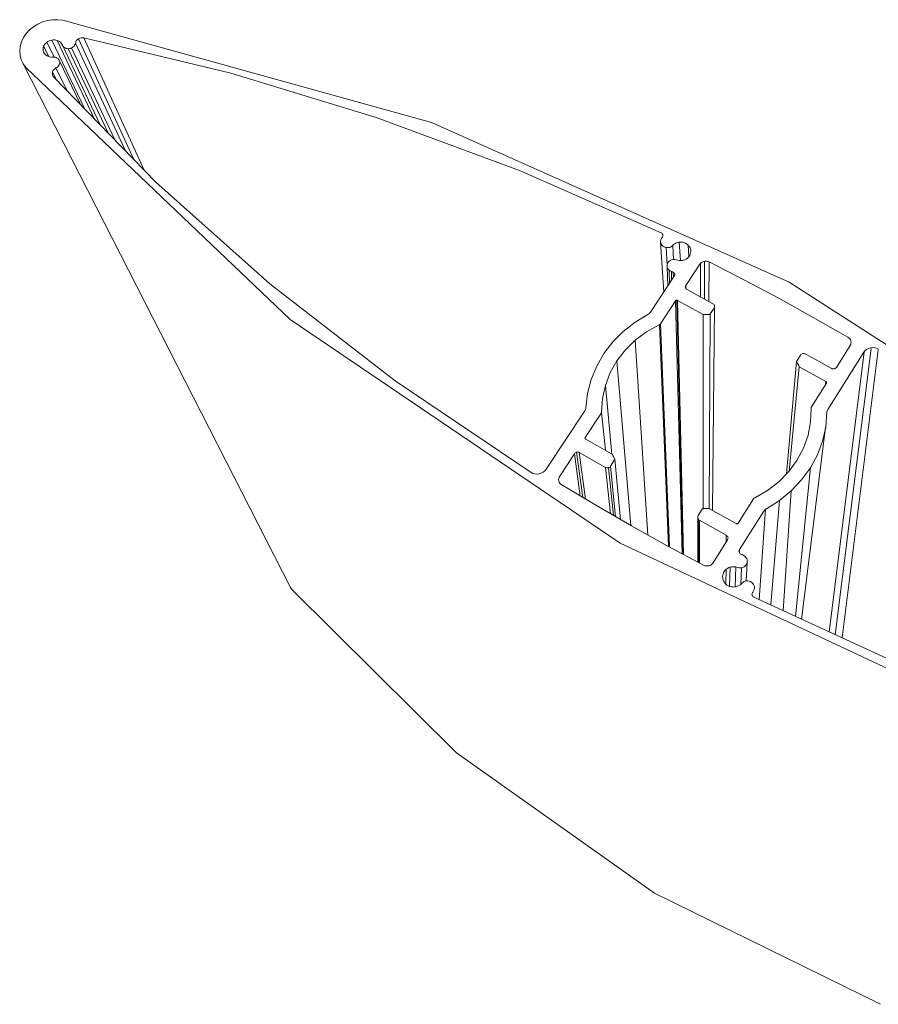
# Model space of a CAD drawing. Extents: x 111 to 794, y 15 to 178.
# Drawn here: x 570 to 702, y 27 to 178 of the extents above; entities that cross this region are included whole.
import ezdxf

# ---------------------------------------------------------------- set-up
doc = ezdxf.new("R2010")
doc.units = 0
doc.header["$LTSCALE"] = 0.2
doc.layers.add('Lamelle', color=250, linetype='CONTINUOUS')

msp = doc.modelspace()

# ---------------------------------------------------------------- linework, layer by layer
at = {"layer": 'Lamelle', "lineweight": 13}
for p, q in [((572.6, 176.66), (573.27, 177.08)), ((572.6, 176.66), (573.27, 177.08)), ((573.27, 177.08), (574.01, 177.4)), ((573.27, 177.08), (574.01, 177.4)), ((574.01, 177.4), (574.78, 177.62)), ((574.01, 177.4), (574.78, 177.62)), ((574.78, 177.62), (575.57, 177.74)), ((574.78, 177.62), (575.57, 177.74)), ((575.57, 177.74), (576.36, 177.75)), ((575.57, 177.74), (576.36, 177.75)), ((576.36, 177.75), (577.13, 177.65)), ((576.36, 177.75), (577.13, 177.65)), ((577.13, 177.65), (633.68, 161.97)), ((577.13, 177.65), (633.68, 161.97)), ((571.06, 174.99), (571.48, 175.61)), ((571.06, 174.99), (571.48, 175.61)), ((571.48, 175.61), (571.99, 176.17)), ((571.48, 175.61), (571.99, 176.17)), ((571.99, 176.17), (572.6, 176.66)), ((571.99, 176.17), (572.6, 176.66)), ((570.56, 173.64), (570.75, 174.33)), ((570.56, 173.64), (570.75, 174.33)), ((570.75, 174.33), (571.06, 174.99)), ((570.75, 174.33), (571.06, 174.99)), ((574.16, 173.68), (574.24, 173.85)), ((574.24, 173.85), (574.16, 173.68)), ((574.24, 173.85), (574.36, 174.01)), ((574.36, 174.01), (574.24, 173.85)), ((574.36, 174.01), (574.49, 174.16)), ((574.49, 174.16), (574.36, 174.01)), ((574.49, 174.16), (574.65, 174.3)), ((574.65, 174.3), (574.49, 174.16)), ((574.65, 174.3), (574.82, 174.41)), ((574.82, 174.41), (574.65, 174.3)), ((575.76, 172), (574.65, 174.3)), ((574.65, 174.3), (575.76, 172)), ((574.82, 174.41), (575.01, 174.51)), ((575.01, 174.51), (574.82, 174.41)), ((575.01, 174.51), (575.21, 174.58)), ((575.21, 174.58), (575.01, 174.51)), ((575.21, 174.58), (575.42, 174.63)), ((575.42, 174.63), (575.21, 174.58)), ((575.42, 174.63), (575.63, 174.66)), ((575.63, 174.66), (575.42, 174.63)), ((580.51, 164.03), (575.42, 174.63)), ((575.42, 174.63), (580.51, 164.03)), ((575.63, 174.66), (575.84, 174.66)), ((575.84, 174.66), (575.63, 174.66)), ((575.84, 174.66), (576.04, 174.63)), ((576.04, 174.63), (575.84, 174.66)), ((576.04, 174.63), (576.24, 174.58)), ((576.24, 174.58), (576.04, 174.63)), ((576.24, 174.58), (576.42, 174.51)), ((581.99, 162.5), (576.24, 174.58)), ((576.24, 174.58), (581.99, 162.5)), ((576.42, 174.51), (576.24, 174.58)), ((576.42, 174.51), (576.59, 174.41)), ((576.59, 174.41), (576.42, 174.51)), ((576.59, 174.41), (576.74, 174.29)), ((576.74, 174.29), (576.59, 174.41)), ((576.74, 174.29), (576.87, 174.16)), ((576.87, 174.16), (576.74, 174.29)), ((576.87, 174.16), (576.97, 174.01)), ((576.97, 174.01), (576.87, 174.16)), ((576.97, 174.01), (577.05, 173.84)), ((577.05, 173.84), (576.97, 174.01)), ((577.11, 173.71), (577.05, 173.84)), ((577.05, 173.84), (582.84, 161.63)), ((577.05, 173.84), (582.84, 161.63)), ((577.11, 173.71), (577.05, 173.84)), ((577.21, 173.59), (577.11, 173.71)), ((577.21, 173.59), (577.11, 173.71)), ((578.83, 173.71), (578.72, 173.59)), ((578.83, 173.71), (578.72, 173.59)), ((578.92, 173.85), (578.83, 173.71)), ((578.92, 173.85), (578.83, 173.71)), ((578.99, 173.99), (578.92, 173.85)), ((578.99, 173.99), (578.92, 173.85)), ((579.03, 174.14), (578.99, 173.99)), ((579.03, 174.14), (578.99, 173.99)), ((579.03, 174.14), (579.08, 174.33)), ((579.08, 174.33), (579.03, 174.14)), ((586.65, 157.71), (579.03, 174.14)), ((579.08, 174.33), (579.18, 174.51)), ((579.18, 174.51), (579.08, 174.33)), ((579.18, 174.51), (579.32, 174.67)), ((579.32, 174.67), (579.18, 174.51)), ((579.32, 174.67), (579.5, 174.8)), ((579.5, 174.8), (579.32, 174.67)), ((579.5, 174.8), (579.7, 174.9)), ((579.7, 174.9), (579.5, 174.8)), ((579.5, 174.8), (588.01, 156.31)), ((579.7, 174.9), (579.91, 174.96)), ((579.91, 174.96), (579.7, 174.9)), ((579.91, 174.96), (580.13, 174.98)), ((580.13, 174.98), (579.91, 174.96)), ((580.13, 174.98), (580.35, 174.95)), ((580.35, 174.95), (580.13, 174.98)), ((580.35, 174.95), (602.89, 169.53)), ((589.6, 154.68), (580.35, 174.95)), ((589.6, 154.68), (580.35, 174.95)), ((580.35, 174.95), (602.89, 169.53)), ((602.89, 169.53), (580.35, 174.95)), ((570.49, 172.94), (570.56, 173.64)), ((570.49, 172.94), (570.56, 173.64)), ((570.55, 172.26), (570.49, 172.94)), ((570.55, 172.26), (570.49, 172.94)), ((570.73, 171.6), (570.55, 172.26)), ((570.73, 171.6), (570.55, 172.26)), ((574.07, 173.31), (574.1, 173.5)), ((574.1, 173.5), (574.07, 173.31)), ((574.07, 173.13), (574.07, 173.31)), ((574.07, 173.31), (574.07, 173.13)), ((574.09, 172.95), (574.07, 173.13)), ((574.07, 173.13), (574.09, 172.95)), ((574.15, 172.78), (574.09, 172.95)), ((574.09, 172.95), (574.15, 172.78)), ((574.1, 173.5), (574.16, 173.68)), ((574.16, 173.68), (574.1, 173.5)), ((574.23, 172.61), (574.15, 172.78)), ((574.15, 172.78), (574.23, 172.61)), ((574.94, 172.08), (574.16, 173.68)), ((574.16, 173.68), (574.94, 172.08)), ((574.43, 172.37), (574.23, 172.61)), ((574.23, 172.61), (574.43, 172.37)), ((574.69, 172.18), (574.43, 172.37)), ((574.43, 172.37), (574.69, 172.18)), ((575, 172.05), (574.69, 172.18)), ((574.69, 172.18), (575, 172.05)), ((577.32, 173.49), (577.21, 173.59)), ((577.32, 173.49), (577.21, 173.59)), ((577.45, 173.41), (577.32, 173.49)), ((577.45, 173.41), (577.32, 173.49)), ((577.6, 173.34), (577.45, 173.41)), ((577.6, 173.34), (577.45, 173.41)), ((577.77, 173.31), (577.6, 173.34)), ((577.77, 173.31), (577.6, 173.34)), ((577.93, 173.3), (577.77, 173.31)), ((577.93, 173.3), (577.77, 173.31)), ((578.11, 173.31), (577.93, 173.3)), ((577.93, 173.3), (578.11, 173.31)), ((577.93, 173.3), (584.06, 160.38)), ((578.27, 173.35), (578.11, 173.31)), ((578.11, 173.31), (578.27, 173.35)), ((578.44, 173.41), (578.27, 173.35)), ((578.44, 173.41), (578.27, 173.35)), ((578.59, 173.49), (578.44, 173.41)), ((578.59, 173.49), (578.44, 173.41)), ((578.44, 173.41), (585.07, 159.34)), ((578.72, 173.59), (578.59, 173.49)), ((578.72, 173.59), (578.59, 173.49)), ((571.03, 170.98), (570.73, 171.6)), ((571.03, 170.98), (570.73, 171.6)), ((571.03, 170.98), (612.02, 90.67)), ((571.44, 170.41), (571.03, 170.98)), ((575.35, 172), (575, 172.05)), ((575, 172.05), (575.35, 172)), ((575.6, 172), (575.35, 172)), ((575.6, 172), (575.35, 172)), ((575.35, 172), (575.6, 172)), ((575.6, 172), (575.78, 172)), ((575.6, 172), (575.78, 172)), ((575.78, 172), (575.94, 171.98)), ((575.78, 172), (575.94, 171.98)), ((575.94, 171.98), (576.1, 171.93)), ((575.94, 171.98), (576.1, 171.93)), ((576.1, 171.93), (576.24, 171.86)), ((576.1, 171.93), (576.24, 171.86)), ((576.24, 171.86), (576.37, 171.77)), ((576.24, 171.86), (576.37, 171.77)), ((576.45, 170.67), (576.34, 170.54)), ((576.45, 170.67), (576.34, 170.54)), ((576.37, 171.77), (576.47, 171.66)), ((576.37, 171.77), (576.47, 171.66)), ((576.54, 170.8), (576.45, 170.67)), ((576.54, 170.8), (576.45, 170.67)), ((576.47, 171.66), (576.55, 171.53)), ((576.47, 171.66), (576.55, 171.53)), ((576.6, 170.95), (576.54, 170.8)), ((576.6, 170.95), (576.54, 170.8)), ((579.83, 164.72), (576.55, 171.53)), ((576.55, 171.53), (579.83, 164.72)), ((576.55, 171.53), (576.61, 171.39)), ((576.55, 171.53), (576.61, 171.39)), ((576.63, 171.1), (576.6, 170.95)), ((576.63, 171.1), (576.6, 170.95)), ((576.61, 171.39), (576.63, 171.25)), ((576.61, 171.39), (576.63, 171.25)), ((576.63, 171.25), (576.63, 171.1)), ((576.63, 171.25), (576.63, 171.1)), ((612, 131.75), (571.44, 170.41)), ((612, 131.75), (571.44, 170.41)), ((575.49, 169.52), (575.52, 169.71)), ((575.52, 169.71), (575.49, 169.52)), ((575.51, 169.33), (575.49, 169.52)), ((575.49, 169.52), (575.51, 169.33)), ((575.58, 169.15), (575.51, 169.33)), ((575.51, 169.33), (575.58, 169.15)), ((575.52, 169.71), (575.6, 169.9)), ((575.6, 169.9), (575.52, 169.71)), ((576.07, 168.6), (575.52, 169.71)), ((575.52, 169.71), (576.07, 168.6)), ((575.6, 169.9), (575.72, 170.08)), ((575.72, 170.08), (575.6, 169.9)), ((575.72, 170.08), (575.88, 170.23)), ((575.88, 170.23), (575.72, 170.08)), ((575.88, 170.23), (576.06, 170.35)), ((576.06, 170.35), (575.88, 170.23)), ((576.21, 170.43), (576.06, 170.35)), ((576.21, 170.43), (576.06, 170.35)), ((576.06, 170.35), (577.77, 166.85)), ((576.06, 170.35), (577.77, 166.85)), ((576.34, 170.54), (576.21, 170.43)), ((576.34, 170.54), (576.21, 170.43)), ((602.89, 169.53), (625.16, 162.75)), ((602.89, 169.53), (625.16, 162.75)), ((625.16, 162.75), (602.89, 169.53)), ((575.69, 168.99), (575.58, 169.15)), ((575.58, 169.15), (575.69, 168.99)), ((591.39, 152.83), (575.69, 168.99)), ((625.16, 162.75), (647.17, 154.6)), ((625.16, 162.75), (647.17, 154.6)), ((647.17, 154.6), (625.16, 162.75)), ((633.68, 161.97), (688.51, 137.47)), ((633.68, 161.97), (688.51, 137.47)), ((647.17, 154.6), (668.9, 145.04)), ((647.17, 154.6), (668.9, 145.04)), ((668.9, 145.04), (647.17, 154.6)), ((608.87, 137.24), (591.39, 152.83)), ((591.39, 152.83), (608.87, 137.24)), ((668.9, 145.04), (668.99, 144.98)), ((668.99, 144.98), (668.9, 145.04)), ((668.81, 143.82), (668.85, 144)), ((668.81, 143.82), (668.85, 144)), ((668.81, 143.63), (668.81, 143.82)), ((668.81, 143.63), (668.81, 143.82)), ((668.85, 143.45), (668.81, 143.63)), ((668.85, 143.45), (668.81, 143.63)), ((668.81, 143.63), (669.3, 135.97)), ((668.85, 144), (668.94, 144.17)), ((668.85, 144), (668.94, 144.17)), ((668.94, 144.17), (669.05, 144.32)), ((668.94, 144.17), (669.05, 144.32)), ((668.99, 144.98), (669.07, 144.9)), ((669.07, 144.9), (668.99, 144.98)), ((669.12, 144.41), (669.05, 144.32)), ((669.05, 144.32), (669.12, 144.41)), ((669.07, 144.9), (669.13, 144.81)), ((669.13, 144.81), (669.07, 144.9)), ((669.16, 144.51), (669.12, 144.41)), ((669.12, 144.41), (669.16, 144.51)), ((669.13, 144.81), (669.17, 144.71)), ((669.17, 144.71), (669.13, 144.81)), ((669.17, 144.61), (669.16, 144.51)), ((669.16, 144.51), (669.17, 144.61)), ((669.17, 144.71), (669.17, 144.61)), ((669.17, 144.61), (669.17, 144.71)), ((670.97, 143.38), (671.16, 143.48)), ((671.16, 143.48), (670.97, 143.38)), ((671.16, 143.48), (671.36, 143.56)), ((671.36, 143.56), (671.16, 143.48)), ((671.36, 143.56), (671.57, 143.61)), ((671.57, 143.61), (671.36, 143.56)), ((671.57, 143.61), (671.78, 143.63)), ((671.78, 143.63), (671.57, 143.61)), ((671.68, 143.62), (671.86, 140.79)), ((671.78, 143.63), (672, 143.63)), ((672, 143.63), (671.78, 143.63)), ((672, 143.63), (672.21, 143.6)), ((672.21, 143.6), (672, 143.63)), ((672.42, 143.54), (672.21, 143.6)), ((672.21, 143.6), (672.42, 143.54)), ((672.62, 143.46), (672.42, 143.54)), ((672.42, 143.54), (672.62, 143.46)), ((668.92, 143.28), (668.85, 143.45)), ((668.92, 143.28), (668.85, 143.45)), ((669.03, 143.12), (668.92, 143.28)), ((669.03, 143.12), (668.92, 143.28)), ((669.18, 142.99), (669.03, 143.12)), ((669.18, 142.99), (669.03, 143.12)), ((669.35, 142.89), (669.18, 142.99)), ((669.35, 142.89), (669.18, 142.99)), ((669.54, 142.81), (669.35, 142.89)), ((669.54, 142.81), (669.35, 142.89)), ((669.74, 142.78), (669.54, 142.81)), ((669.74, 142.78), (669.54, 142.81)), ((669.64, 142.8), (669.81, 140.07)), ((669.94, 142.78), (669.74, 142.78)), ((669.94, 142.78), (669.74, 142.78)), ((670.15, 142.81), (669.94, 142.78)), ((670.15, 142.81), (669.94, 142.78)), ((670.34, 142.88), (670.15, 142.81)), ((670.34, 142.88), (670.15, 142.81)), ((670.51, 142.99), (670.34, 142.88)), ((670.51, 142.99), (670.34, 142.88)), ((670.66, 143.12), (670.51, 142.99)), ((670.66, 143.12), (670.51, 142.99)), ((670.66, 143.12), (670.8, 143.26)), ((670.8, 143.26), (670.66, 143.12)), ((670.66, 143.12), (670.79, 140.96)), ((670.8, 143.26), (670.97, 143.38)), ((670.97, 143.38), (670.8, 143.26)), ((672.8, 143.36), (672.62, 143.46)), ((672.62, 143.46), (672.8, 143.36)), ((672.96, 143.23), (672.8, 143.36)), ((672.8, 143.36), (672.96, 143.23)), ((672.96, 143.23), (673.11, 143.08)), ((673.11, 143.08), (672.96, 143.23)), ((673.04, 143.16), (673.15, 141.4)), ((673.11, 143.08), (673.23, 142.92)), ((673.23, 142.92), (673.11, 143.08)), ((673.23, 142.92), (673.32, 142.75)), ((673.32, 142.75), (673.23, 142.92)), ((673.32, 142.75), (673.39, 142.56)), ((673.39, 142.56), (673.32, 142.75)), ((673.41, 141.98), (673.36, 141.79)), ((673.36, 141.79), (673.41, 141.98)), ((673.39, 142.56), (673.43, 142.37)), ((673.43, 142.37), (673.39, 142.56)), ((673.43, 142.17), (673.41, 141.98)), ((673.41, 141.98), (673.43, 142.17)), ((673.43, 142.37), (673.43, 142.17)), ((673.43, 142.17), (673.43, 142.37)), ((669.89, 140.38), (669.99, 140.55)), ((669.89, 140.38), (669.99, 140.55)), ((669.99, 140.55), (670.12, 140.69)), ((670.12, 140.69), (669.99, 140.55)), ((670.12, 140.69), (670.28, 140.81)), ((670.28, 140.81), (670.12, 140.69)), ((670.28, 140.81), (670.46, 140.9)), ((670.28, 140.81), (670.46, 140.9)), ((670.46, 140.9), (670.66, 140.95)), ((670.46, 140.9), (670.66, 140.95)), ((670.66, 140.95), (670.86, 140.97)), ((670.66, 140.95), (670.86, 140.97)), ((670.86, 140.97), (671.06, 140.95)), ((670.86, 140.97), (671.06, 140.95)), ((671.06, 140.95), (671.26, 140.9)), ((671.06, 140.95), (671.26, 140.9)), ((671.47, 140.84), (671.26, 140.9)), ((671.26, 140.9), (671.47, 140.84)), ((671.68, 140.8), (671.47, 140.84)), ((671.47, 140.84), (671.68, 140.8)), ((671.9, 140.79), (671.68, 140.8)), ((671.68, 140.8), (671.9, 140.79)), ((672.11, 140.81), (671.9, 140.79)), ((671.9, 140.79), (672.11, 140.81)), ((672.32, 140.86), (672.11, 140.81)), ((672.11, 140.81), (672.32, 140.86)), ((672.53, 140.93), (672.32, 140.86)), ((672.32, 140.86), (672.53, 140.93)), ((672.72, 141.02), (672.53, 140.93)), ((672.53, 140.93), (672.72, 141.02)), ((672.89, 141.14), (672.72, 141.02)), ((672.72, 141.02), (672.89, 141.14)), ((673.04, 141.28), (672.89, 141.14)), ((672.89, 141.14), (673.04, 141.28)), ((673.18, 141.43), (673.04, 141.28)), ((673.04, 141.28), (673.18, 141.43)), ((673.28, 141.6), (673.18, 141.43)), ((673.18, 141.43), (673.28, 141.6)), ((673.36, 141.79), (673.28, 141.6)), ((673.28, 141.6), (673.36, 141.79)), ((674.95, 140.39), (675.1, 140.51)), ((675.1, 140.51), (674.95, 140.39)), ((675.1, 140.51), (675.27, 140.61)), ((675.27, 140.61), (675.1, 140.51)), ((675.27, 140.61), (675.46, 140.67)), ((675.46, 140.67), (675.27, 140.61)), ((675.46, 140.67), (675.66, 140.7)), ((675.66, 140.7), (675.46, 140.67)), ((675.52, 134.89), (675.56, 140.69)), ((675.66, 140.7), (675.86, 140.7)), ((675.86, 140.7), (675.66, 140.7)), ((675.86, 140.7), (676.06, 140.66)), ((676.06, 140.66), (675.86, 140.7)), ((676.24, 140.58), (676.06, 140.66)), ((676.06, 140.66), (676.24, 140.58)), ((676.2, 134.52), (676.24, 140.58)), ((676.24, 140.58), (681.59, 137.84)), ((676.24, 140.58), (681.59, 137.84)), ((681.59, 137.84), (676.24, 140.58)), ((669.81, 140.02), (669.83, 140.2)), ((669.81, 140.02), (669.83, 140.2)), ((669.83, 139.83), (669.81, 140.02)), ((669.83, 139.83), (669.81, 140.02)), ((669.83, 140.2), (669.89, 140.38)), ((669.83, 140.2), (669.89, 140.38)), ((669.89, 139.65), (669.83, 139.83)), ((669.83, 139.83), (669.92, 136.91)), ((669.89, 139.65), (669.83, 139.83)), ((669.99, 139.49), (669.89, 139.65)), ((669.99, 139.49), (669.89, 139.65)), ((670.12, 139.35), (669.99, 139.49)), ((670.12, 139.35), (669.99, 139.49)), ((670.27, 139.23), (670.12, 139.35)), ((670.27, 139.23), (670.12, 139.35)), ((670.18, 137.3), (670.12, 139.34)), ((670.46, 139.14), (670.27, 139.23)), ((670.46, 139.14), (670.27, 139.23)), ((670.5, 137.77), (670.46, 139.14)), ((670.5, 139.13), (670.46, 139.14)), ((670.5, 139.13), (670.46, 139.14)), ((670.46, 139.14), (670.5, 137.77)), ((670.5, 139.13), (670.46, 139.14)), ((670.54, 139.11), (670.5, 139.13)), ((670.54, 139.11), (670.5, 139.13)), ((670.54, 139.11), (670.5, 139.13)), ((670.59, 139.09), (670.54, 139.11)), ((670.59, 139.09), (670.54, 139.11)), ((670.59, 139.09), (670.54, 139.11)), ((670.63, 139.08), (670.59, 139.09)), ((670.63, 139.08), (670.59, 139.09)), ((670.63, 139.08), (670.59, 139.09)), ((670.63, 139.08), (670.74, 139.03)), ((670.74, 139.03), (670.63, 139.08)), ((670.74, 139.03), (670.83, 138.97)), ((670.78, 138.2), (670.76, 139.01)), ((670.83, 138.97), (670.9, 138.89)), ((670.9, 138.89), (670.83, 138.97)), ((674.83, 140.24), (672.68, 137)), ((674.83, 140.24), (672.68, 137)), ((674.95, 140.39), (674.83, 140.24)), ((674.83, 140.24), (674.95, 140.39)), ((674.92, 135.22), (674.95, 140.39)), ((667.24, 132.87), (670.91, 138.39)), ((670.9, 138.89), (670.95, 138.79)), ((670.95, 138.79), (670.9, 138.89)), ((670.96, 138.48), (670.91, 138.39)), ((670.91, 138.39), (670.96, 138.48)), ((670.95, 138.79), (670.98, 138.69)), ((670.98, 138.69), (670.95, 138.79)), ((670.98, 138.59), (670.96, 138.48)), ((670.96, 138.48), (670.98, 138.59)), ((670.98, 138.69), (670.98, 138.59)), ((670.98, 138.59), (670.98, 138.69)), ((681.59, 137.84), (686.92, 135.01)), ((681.59, 137.84), (686.92, 135.01)), ((686.92, 135.01), (681.59, 137.84)), ((688.51, 137.47), (741.38, 103.56)), ((688.51, 137.47), (741.38, 103.56)), ((628.08, 122.34), (608.87, 137.24)), ((608.87, 137.24), (628.08, 122.34)), ((672.64, 136.91), (672.61, 136.82)), ((672.61, 136.82), (672.64, 136.91)), ((672.61, 136.82), (672.61, 136.73)), ((672.61, 136.73), (672.61, 136.82)), ((672.61, 136.73), (672.62, 136.64)), ((672.62, 136.64), (672.66, 136.55)), ((672.66, 136.55), (672.62, 136.64)), ((672.68, 137), (672.64, 136.91)), ((672.64, 136.91), (672.68, 137)), ((672.66, 136.55), (672.71, 136.47)), ((672.71, 136.47), (672.66, 136.55)), ((672.68, 137), (672.69, 136.5)), ((672.68, 137), (672.69, 136.5)), ((672.78, 136.4), (672.71, 136.47)), ((672.71, 136.47), (672.78, 136.4)), ((672.86, 136.34), (672.78, 136.4)), ((672.78, 136.4), (672.86, 136.34)), ((672.86, 136.34), (676.84, 134.18)), ((671.11, 134.61), (668.78, 131.11)), ((671.11, 134.61), (668.78, 131.11)), ((671.11, 134.61), (671.13, 134.65)), ((671.13, 134.65), (671.11, 134.61)), ((672.1, 95.83), (671.11, 134.61)), ((671.13, 134.65), (671.16, 134.67)), ((671.16, 134.67), (671.13, 134.65)), ((671.16, 134.67), (671.2, 134.69)), ((671.2, 134.69), (671.16, 134.67)), ((671.2, 134.69), (671.24, 134.7)), ((671.24, 134.7), (671.2, 134.69)), ((671.24, 134.7), (671.28, 134.71)), ((671.28, 134.71), (671.24, 134.7)), ((671.28, 134.71), (672.24, 95.76)), ((671.28, 134.71), (671.32, 134.71)), ((671.32, 134.71), (671.36, 134.7)), ((671.36, 134.7), (671.4, 134.68)), ((671.4, 134.68), (671.36, 134.7)), ((675.32, 132.54), (671.4, 134.68)), ((671.4, 134.68), (672.33, 95.71)), ((675.32, 132.54), (671.4, 134.68)), ((686.92, 135.01), (692.23, 132.08)), ((686.92, 135.01), (692.23, 132.08)), ((692.23, 132.08), (686.92, 135.01)), ((677.03, 133.52), (676.43, 132.61)), ((677.03, 133.52), (676.43, 132.61)), ((677.1, 133.79), (676.79, 102.47)), ((676.84, 134.18), (676.93, 134.12)), ((676.84, 134.18), (676.93, 134.12)), ((676.93, 134.12), (677, 134.05)), ((676.93, 134.12), (677, 134.05)), ((677, 134.05), (677.05, 133.97)), ((677, 134.05), (677.05, 133.97)), ((677.07, 133.6), (677.03, 133.52)), ((677.07, 133.6), (677.03, 133.52)), ((677.05, 133.97), (677.09, 133.88)), ((677.05, 133.97), (677.09, 133.88)), ((677.1, 133.69), (677.07, 133.6)), ((677.1, 133.69), (677.07, 133.6)), ((677.09, 133.88), (677.1, 133.79)), ((677.09, 133.88), (677.1, 133.79)), ((677.1, 133.79), (677.1, 133.69)), ((677.1, 133.79), (677.1, 133.69)), ((662.63, 97.45), (612, 131.75)), ((662.63, 97.45), (612, 131.75)), ((664.89, 131.34), (666.86, 132.53)), ((664.89, 131.34), (666.86, 132.53)), ((666.97, 132.6), (666.86, 132.53)), ((666.86, 132.53), (666.97, 132.6)), ((667.08, 132.68), (666.97, 132.6)), ((666.97, 132.6), (667.08, 132.68)), ((667.17, 132.77), (667.08, 132.68)), ((667.08, 132.68), (667.17, 132.77)), ((667.24, 132.87), (667.17, 132.77)), ((667.17, 132.77), (667.24, 132.87)), ((675.33, 102.75), (675.32, 132.54)), ((675.34, 132.53), (675.32, 132.54)), ((675.34, 132.53), (675.32, 132.54)), ((675.37, 132.52), (675.34, 132.53)), ((675.37, 132.52), (675.34, 132.53)), ((675.4, 132.51), (675.37, 132.52)), ((675.4, 132.51), (675.37, 132.52)), ((675.43, 132.51), (675.4, 132.51)), ((675.43, 132.51), (675.4, 132.51)), ((675.63, 132.52), (675.43, 132.51)), ((675.43, 132.51), (675.63, 132.52)), ((675.43, 132.51), (675.63, 132.52)), ((675.63, 132.52), (675.84, 132.52)), ((675.63, 132.52), (675.84, 132.52)), ((675.84, 132.52), (675.63, 132.52)), ((675.84, 132.52), (676.04, 132.52)), ((675.84, 132.52), (676.04, 132.52)), ((676.04, 132.52), (675.84, 132.52)), ((676.04, 132.52), (676.24, 132.51)), ((676.04, 132.52), (676.24, 132.51)), ((676.24, 132.51), (676.04, 132.52)), ((676.27, 132.51), (676.24, 132.51)), ((676.27, 132.51), (676.24, 132.51)), ((676.25, 102.75), (676.43, 132.61)), ((676.3, 132.52), (676.27, 132.51)), ((676.3, 132.52), (676.27, 132.51)), ((676.33, 132.52), (676.3, 132.52)), ((676.33, 132.52), (676.3, 132.52)), ((676.35, 132.54), (676.33, 132.52)), ((676.35, 132.54), (676.33, 132.52)), ((676.37, 132.55), (676.35, 132.54)), ((676.37, 132.55), (676.35, 132.54)), ((676.4, 132.57), (676.37, 132.55)), ((676.4, 132.57), (676.37, 132.55)), ((676.41, 132.58), (676.4, 132.57)), ((676.43, 132.61), (676.41, 132.58)), ((692.23, 132.08), (697.52, 129.06)), ((692.23, 132.08), (697.52, 129.06)), ((697.52, 129.06), (692.23, 132.08)), ((661.49, 128.32), (663.08, 129.93)), ((661.49, 128.32), (663.08, 129.93)), ((663.08, 129.93), (664.89, 131.34)), ((663.08, 129.93), (664.89, 131.34)), ((666.66, 129.88), (668.57, 130.92)), ((668.57, 130.92), (666.66, 129.88)), ((668.63, 130.96), (668.57, 130.92)), ((668.63, 130.96), (668.57, 130.92)), ((668.69, 131), (668.63, 130.96)), ((668.69, 131), (668.63, 130.96)), ((668.63, 130.96), (670.04, 96.94)), ((668.74, 131.05), (668.69, 131)), ((668.74, 131.05), (668.69, 131)), ((668.78, 131.11), (668.74, 131.05)), ((668.78, 131.11), (668.74, 131.05)), ((668.78, 131.11), (670.16, 96.87)), ((663.41, 127.11), (664.93, 128.6)), ((664.93, 128.6), (663.41, 127.11)), ((664.93, 128.6), (666.66, 129.88)), ((666.66, 129.88), (664.93, 128.6)), ((664.93, 128.6), (666.87, 98.7)), ((697.52, 129.06), (697.68, 128.95)), ((697.68, 128.95), (697.52, 129.06)), ((697.68, 128.95), (697.82, 128.81)), ((697.82, 128.81), (697.68, 128.95)), ((697.82, 128.81), (697.92, 128.64)), ((697.92, 128.64), (697.82, 128.81)), ((697.92, 128.64), (697.99, 128.47)), ((697.99, 128.47), (697.92, 128.64)), ((697.99, 128.47), (698.02, 128.28)), ((698.02, 128.28), (697.99, 128.47)), ((660.12, 126.54), (661.49, 128.32)), ((660.12, 126.54), (661.49, 128.32)), ((662.11, 125.43), (663.41, 127.11)), ((663.41, 127.11), (662.11, 125.43)), ((701.11, 127.33), (695.59, 83.41)), ((695.79, 124.42), (697.88, 127.75)), ((695.79, 124.42), (697.88, 127.75)), ((702.19, 127.11), (696.64, 82.92)), ((697.97, 127.92), (697.88, 127.75)), ((697.88, 127.75), (697.97, 127.92)), ((698.01, 128.1), (697.97, 127.92)), ((697.97, 127.92), (698.01, 128.1)), ((698.02, 128.28), (698.01, 128.1)), ((698.01, 128.1), (698.02, 128.28)), ((699.98, 126.75), (700.17, 126.98)), ((700.17, 126.98), (699.98, 126.75)), ((700.17, 126.98), (700.4, 127.18)), ((700.4, 127.18), (700.17, 126.98)), ((700.4, 127.18), (700.68, 127.33)), ((700.68, 127.33), (700.4, 127.18)), ((700.68, 127.33), (700.98, 127.42)), ((700.98, 127.42), (700.68, 127.33)), ((700.98, 127.42), (701.3, 127.46)), ((701.3, 127.46), (700.98, 127.42)), ((701.3, 127.46), (701.62, 127.43)), ((701.62, 127.43), (701.3, 127.46)), ((701.62, 127.43), (701.93, 127.35)), ((701.93, 127.35), (701.62, 127.43)), ((701.93, 127.35), (702.22, 127.22)), ((702.22, 127.22), (701.93, 127.35)), ((659, 124.6), (660.12, 126.54)), ((659, 124.6), (660.12, 126.54)), ((661.08, 123.61), (662.11, 125.43)), ((662.11, 125.43), (661.08, 123.61)), ((662.11, 125.43), (664.23, 100.17)), ((689.67, 125.35), (689.68, 125.37)), ((689.67, 125.35), (689.68, 125.37)), ((689.68, 125.37), (690.27, 126.3)), ((689.68, 125.37), (690.27, 126.3)), ((690.27, 126.3), (690.33, 126.37)), ((690.27, 126.3), (690.33, 126.37)), ((690.33, 126.37), (690.41, 126.44)), ((690.33, 126.37), (690.41, 126.44)), ((690.41, 126.44), (690.5, 126.49)), ((690.41, 126.44), (690.5, 126.49)), ((690.5, 126.49), (690.6, 126.52)), ((690.5, 126.49), (690.6, 126.52)), ((690.6, 126.52), (690.7, 126.53)), ((690.6, 126.52), (690.7, 126.53)), ((690.7, 126.53), (690.8, 126.53)), ((690.7, 126.53), (690.8, 126.53)), ((690.8, 126.53), (690.91, 126.51)), ((690.8, 126.53), (690.91, 126.51)), ((690.91, 126.51), (691, 126.47)), ((690.91, 126.51), (691, 126.47)), ((691, 126.47), (695.06, 124.26)), ((691, 126.47), (695.06, 124.26)), ((699.98, 126.75), (694.45, 117.96)), ((699.98, 126.75), (694.45, 117.96)), ((700.05, 126.76), (694.66, 83.84)), ((658.16, 122.55), (659, 124.6)), ((658.16, 122.55), (659, 124.6)), ((688.11, 108.07), (689.66, 125.3)), ((689.66, 125.3), (688.11, 108.07)), ((688.11, 108.07), (689.66, 125.3)), ((689.66, 125.3), (688.11, 108.07)), ((689.66, 125.3), (688.11, 108.07)), ((688.53, 108.52), (690.08, 124.51)), ((689.66, 125.33), (689.67, 125.35)), ((689.66, 125.33), (689.67, 125.35)), ((689.66, 125.3), (689.66, 125.33)), ((689.66, 125.3), (689.66, 125.33)), ((689.66, 125.28), (689.66, 125.3)), ((689.66, 125.3), (689.66, 125.28)), ((689.66, 125.25), (689.66, 125.28)), ((689.66, 125.28), (689.66, 125.25)), ((689.66, 125.22), (689.66, 125.25)), ((689.66, 125.22), (689.66, 125.25)), ((689.67, 125.2), (689.66, 125.22)), ((689.67, 125.2), (689.66, 125.22)), ((689.69, 125.18), (689.67, 125.2)), ((689.69, 125.18), (689.67, 125.2)), ((689.69, 125.18), (689.79, 125.01)), ((689.69, 125.18), (689.79, 125.01)), ((689.79, 125.01), (689.69, 125.18)), ((689.79, 125.01), (689.89, 124.85)), ((689.79, 125.01), (689.89, 124.85)), ((689.89, 124.85), (689.79, 125.01)), ((689.89, 124.85), (689.99, 124.68)), ((689.89, 124.85), (689.99, 124.68)), ((689.99, 124.68), (689.89, 124.85)), ((689.99, 124.68), (690.08, 124.51)), ((689.99, 124.68), (690.08, 124.51)), ((690.08, 124.51), (689.99, 124.68)), ((690.1, 124.49), (690.08, 124.51)), ((690.1, 124.49), (690.08, 124.51)), ((690.12, 124.47), (690.1, 124.49)), ((690.12, 124.47), (690.1, 124.49)), ((690.14, 124.45), (690.12, 124.47)), ((690.14, 124.45), (690.12, 124.47)), ((690.16, 124.43), (690.14, 124.45)), ((690.16, 124.43), (690.14, 124.45)), ((694.16, 122.25), (690.16, 124.43)), ((694.16, 122.25), (690.16, 124.43)), ((695.15, 124.21), (695.06, 124.26)), ((695.06, 124.26), (695.15, 124.21)), ((695.26, 124.19), (695.15, 124.21)), ((695.15, 124.21), (695.26, 124.19)), ((695.36, 124.19), (695.26, 124.19)), ((695.26, 124.19), (695.36, 124.19)), ((695.46, 124.2), (695.36, 124.19)), ((695.36, 124.19), (695.46, 124.2)), ((695.56, 124.23), (695.46, 124.2)), ((695.46, 124.2), (695.56, 124.23)), ((695.65, 124.28), (695.56, 124.23)), ((695.56, 124.23), (695.65, 124.28)), ((695.73, 124.35), (695.65, 124.28)), ((695.65, 124.28), (695.73, 124.35)), ((695.79, 124.42), (695.73, 124.35)), ((695.73, 124.35), (695.79, 124.42)), ((628.08, 122.34), (648.94, 108.31)), ((648.94, 108.31), (628.08, 122.34)), ((657.6, 120.41), (658.16, 122.55)), ((657.6, 120.41), (658.16, 122.55)), ((660.33, 121.66), (661.08, 123.61)), ((661.08, 123.61), (660.33, 121.66)), ((659.88, 119.64), (660.33, 121.66)), ((660.33, 121.66), (659.88, 119.64)), ((661.35, 111.12), (660.33, 121.66)), ((660.33, 121.66), (661.35, 111.12)), ((691.97, 118.38), (694.24, 121.98)), ((691.97, 118.38), (694.24, 121.98)), ((694.11, 121.76), (694.16, 122.25)), ((694.16, 122.25), (694.2, 122.23)), ((694.2, 122.23), (694.16, 122.25)), ((694.2, 122.23), (694.23, 122.2)), ((694.23, 122.2), (694.2, 122.23)), ((694.23, 122.2), (694.25, 122.17)), ((694.25, 122.17), (694.23, 122.2)), ((694.26, 122.02), (694.24, 121.98)), ((694.24, 121.98), (694.26, 122.02)), ((694.25, 122.17), (694.26, 122.13)), ((694.26, 122.13), (694.25, 122.17)), ((694.26, 122.13), (694.27, 122.09)), ((694.27, 122.09), (694.26, 122.13)), ((694.27, 122.05), (694.26, 122.02)), ((694.26, 122.02), (694.27, 122.05)), ((694.27, 122.09), (694.27, 122.05)), ((694.27, 122.05), (694.27, 122.09)), ((657.34, 118.21), (657.6, 120.41)), ((657.34, 118.21), (657.6, 120.41)), ((659.73, 117.57), (659.88, 119.64)), ((659.88, 119.64), (659.73, 117.57)), ((657.24, 117.84), (657.18, 117.73)), ((657.18, 117.73), (657.24, 117.84)), ((657.29, 117.96), (657.24, 117.84)), ((657.24, 117.84), (657.29, 117.96)), ((657.33, 118.09), (657.29, 117.96)), ((657.29, 117.96), (657.33, 118.09)), ((657.34, 118.21), (657.33, 118.09)), ((657.33, 118.09), (657.34, 118.21)), ((691.9, 118.12), (691.82, 116.05)), ((691.82, 116.05), (691.9, 118.12)), ((691.9, 118.19), (691.91, 118.26)), ((691.9, 118.12), (691.9, 118.19)), ((691.9, 118.12), (691.9, 118.19)), ((691.91, 118.26), (691.94, 118.32)), ((691.94, 118.32), (691.97, 118.38)), ((691.94, 118.32), (691.97, 118.38)), ((694.35, 117.73), (694.39, 117.85)), ((694.39, 117.85), (694.35, 117.73)), ((694.39, 117.85), (694.45, 117.96)), ((694.45, 117.96), (694.39, 117.85)), ((651.24, 108.79), (657.18, 117.73)), ((651.24, 108.79), (657.18, 117.73)), ((659.65, 117.31), (657.25, 113.68)), ((659.65, 117.31), (657.25, 113.68)), ((659.68, 117.37), (659.65, 117.31)), ((659.68, 117.37), (659.65, 117.31)), ((659.71, 117.43), (659.68, 117.37)), ((659.71, 117.43), (659.68, 117.37)), ((659.72, 117.5), (659.71, 117.43)), ((659.72, 117.5), (659.71, 117.43)), ((659.73, 117.57), (659.72, 117.5)), ((659.73, 117.57), (659.72, 117.5)), ((660.33, 111.71), (659.72, 117.5)), ((694.32, 117.61), (694.13, 115.27)), ((694.31, 117.48), (694.32, 117.61)), ((694.32, 117.61), (694.31, 117.48)), ((694.32, 117.61), (694.35, 117.73)), ((694.35, 117.73), (694.32, 117.61)), ((694.1, 115.17), (690.41, 85.8)), ((691.82, 116.05), (691.42, 114)), ((691.42, 114), (691.82, 116.05)), ((694.13, 115.27), (693.64, 113.1)), ((694.13, 115.27), (693.64, 113.1)), ((657.22, 113.6), (657.23, 113.64)), ((657.23, 113.64), (657.22, 113.6)), ((657.22, 113.57), (657.22, 113.6)), ((657.22, 113.6), (657.22, 113.57)), ((657.22, 113.53), (657.22, 113.57)), ((657.22, 113.57), (657.22, 113.53)), ((657.23, 113.49), (657.22, 113.53)), ((657.22, 113.53), (657.23, 113.49)), ((657.23, 113.64), (657.25, 113.68)), ((657.25, 113.68), (657.23, 113.64)), ((657.26, 113.46), (657.23, 113.49)), ((657.23, 113.49), (657.26, 113.46)), ((657.28, 113.43), (657.26, 113.46)), ((657.26, 113.46), (657.28, 113.43)), ((657.32, 113.4), (657.28, 113.43)), ((657.28, 113.43), (657.32, 113.4)), ((657.32, 113.4), (661.29, 111.17)), ((657.32, 113.4), (661.29, 111.17)), ((691.42, 114), (690.72, 112.02)), ((690.72, 112.02), (691.42, 114)), ((690.72, 112.02), (689.73, 110.15)), ((689.73, 110.15), (690.72, 112.02)), ((693.64, 113.1), (692.85, 111)), ((693.64, 113.1), (692.85, 111)), ((655.6, 111.18), (653.33, 107.75)), ((655.6, 111.18), (653.33, 107.75)), ((655.6, 111.18), (655.66, 111.26)), ((655.66, 111.26), (655.6, 111.18)), ((656.49, 104.68), (655.6, 111.18)), ((655.66, 111.26), (655.74, 111.33)), ((655.74, 111.33), (655.66, 111.26)), ((655.74, 111.33), (655.83, 111.38)), ((655.83, 111.38), (655.74, 111.33)), ((655.83, 111.38), (655.93, 111.41)), ((655.93, 111.41), (655.83, 111.38)), ((655.93, 111.41), (656.04, 111.43)), ((656.04, 111.43), (655.93, 111.41)), ((655.93, 111.41), (656.87, 104.45)), ((656.04, 111.43), (656.14, 111.42)), ((656.14, 111.42), (656.04, 111.43)), ((656.14, 111.42), (656.24, 111.4)), ((656.24, 111.4), (656.14, 111.42)), ((656.24, 111.4), (656.34, 111.36)), ((656.34, 111.36), (656.24, 111.4)), ((660.38, 109.08), (656.34, 111.36)), ((656.34, 111.36), (657.28, 104.21)), ((660.38, 109.08), (656.34, 111.36)), ((661.29, 111.17), (661.31, 111.16)), ((661.29, 111.17), (661.31, 111.16)), ((661.31, 111.16), (661.34, 111.14)), ((661.31, 111.16), (661.34, 111.14)), ((661.34, 111.14), (661.35, 111.12)), ((661.34, 111.14), (661.35, 111.12)), ((661.35, 111.12), (661.37, 111.09)), ((661.35, 111.12), (661.37, 111.09)), ((661.46, 110.92), (661.37, 111.09)), ((661.46, 110.92), (661.37, 111.09)), ((661.37, 111.09), (661.46, 110.92)), ((661.56, 110.75), (661.46, 110.92)), ((661.56, 110.75), (661.46, 110.92)), ((661.46, 110.92), (661.56, 110.75)), ((661.65, 110.58), (661.56, 110.75)), ((661.65, 110.58), (661.56, 110.75)), ((661.56, 110.75), (661.65, 110.58)), ((661.75, 110.41), (661.65, 110.58)), ((661.75, 110.41), (661.65, 110.58)), ((661.65, 110.58), (661.75, 110.41)), ((661.75, 110.41), (661.77, 110.39)), ((661.75, 110.41), (661.77, 110.39)), ((661.77, 110.26), (661.76, 110.23)), ((661.77, 110.26), (661.76, 110.23)), ((661.77, 110.39), (661.78, 110.36)), ((661.77, 110.39), (661.78, 110.36)), ((661.78, 110.28), (661.77, 110.26)), ((661.78, 110.28), (661.77, 110.26)), ((661.78, 110.36), (661.78, 110.34)), ((661.78, 110.36), (661.78, 110.34)), ((662.66, 101.07), (661.78, 110.34)), ((661.78, 110.34), (661.78, 110.31)), ((661.78, 110.31), (661.78, 110.34)), ((661.78, 110.31), (661.78, 110.28)), ((661.78, 110.28), (661.78, 110.31)), ((692.85, 111), (691.78, 109.01)), ((692.85, 111), (691.78, 109.01)), ((651.24, 108.79), (651.04, 108.55)), ((651.04, 108.55), (651.24, 108.79)), ((661.13, 101.95), (660.38, 109.08)), ((660.48, 109.04), (660.38, 109.08)), ((660.48, 109.04), (660.38, 109.08)), ((660.58, 109.02), (660.48, 109.04)), ((660.58, 109.02), (660.48, 109.04)), ((660.69, 109.01), (660.58, 109.02)), ((660.69, 109.01), (660.58, 109.02)), ((660.79, 109.03), (660.69, 109.01)), ((660.79, 109.03), (660.69, 109.01)), ((660.89, 109.06), (660.79, 109.03)), ((660.89, 109.06), (660.79, 109.03)), ((661.57, 101.7), (660.81, 109.03)), ((660.98, 109.11), (660.89, 109.06)), ((660.89, 109.06), (660.98, 109.11)), ((661.06, 109.18), (660.98, 109.11)), ((660.98, 109.11), (661.06, 109.18)), ((661.13, 109.26), (661.06, 109.18)), ((661.13, 109.26), (661.06, 109.18)), ((661.75, 110.21), (661.13, 109.26)), ((661.75, 110.21), (661.13, 109.26)), ((661.13, 109.26), (661.9, 101.51)), ((661.76, 110.23), (661.75, 110.21)), ((661.76, 110.23), (661.75, 110.21)), ((689.73, 110.15), (688.46, 108.42)), ((688.46, 108.42), (689.73, 110.15)), ((691.78, 109.01), (689.5, 86.21)), ((691.78, 109.01), (690.44, 107.15)), ((691.78, 109.01), (690.44, 107.15)), ((649.23, 108.16), (648.94, 108.31)), ((648.94, 108.31), (649.23, 108.16)), ((649.54, 108.08), (649.23, 108.16)), ((649.23, 108.16), (649.54, 108.08)), ((649.86, 108.05), (649.54, 108.08)), ((649.54, 108.08), (649.86, 108.05)), ((650.19, 108.09), (649.86, 108.05)), ((649.86, 108.05), (650.19, 108.09)), ((650.5, 108.19), (650.19, 108.09)), ((650.19, 108.09), (650.5, 108.19)), ((650.79, 108.34), (650.5, 108.19)), ((650.5, 108.19), (650.79, 108.34)), ((651.04, 108.55), (650.79, 108.34)), ((650.79, 108.34), (651.04, 108.55)), ((653.16, 107.2), (653.18, 107.39)), ((653.18, 107.39), (653.16, 107.2)), ((653.18, 107.39), (653.23, 107.58)), ((653.23, 107.58), (653.18, 107.39)), ((653.23, 107.58), (653.33, 107.75)), ((653.33, 107.75), (653.23, 107.58)), ((688.46, 108.42), (686.93, 106.87)), ((686.93, 106.87), (688.46, 108.42)), ((653.19, 107), (653.16, 107.2)), ((653.16, 107.2), (653.19, 107)), ((653.25, 106.82), (653.19, 107)), ((653.19, 107), (653.25, 106.82)), ((653.35, 106.65), (653.25, 106.82)), ((653.25, 106.82), (653.35, 106.65)), ((653.48, 106.5), (653.35, 106.65)), ((653.35, 106.65), (653.48, 106.5)), ((653.64, 106.38), (653.48, 106.5)), ((653.48, 106.5), (653.64, 106.38)), ((658.95, 103.21), (653.64, 106.38)), ((658.95, 103.21), (653.64, 106.38)), ((686.93, 106.87), (685.19, 105.53)), ((685.19, 105.53), (686.93, 106.87)), ((690.44, 107.15), (688.85, 105.47)), ((690.44, 107.15), (688.85, 105.47)), ((680.69, 100.52), (683.04, 104.24)), ((680.69, 100.52), (683.04, 104.24)), ((683.04, 104.24), (683.08, 104.3)), ((683.04, 104.24), (683.08, 104.3)), ((683.08, 104.3), (683.19, 104.4)), ((683.19, 104.4), (683.08, 104.3)), ((683.08, 104.3), (683.13, 104.35)), ((683.08, 104.3), (683.13, 104.35)), ((683.13, 104.35), (683.19, 104.4)), ((683.13, 104.35), (683.19, 104.4)), ((683.19, 104.4), (683.25, 104.43)), ((683.19, 104.4), (683.25, 104.43)), ((685.19, 105.53), (683.25, 104.43)), ((683.25, 104.43), (685.19, 105.53)), ((688.85, 105.47), (687.04, 103.99)), ((688.85, 105.47), (687.04, 103.99)), ((688.85, 105.47), (687.59, 87.09)), ((664.34, 100.1), (658.95, 103.21)), ((664.34, 100.1), (658.95, 103.21)), ((658.95, 103.21), (664.34, 100.1)), ((675.2, 102.68), (675.22, 102.7)), ((675.2, 102.68), (675.22, 102.7)), ((675.22, 102.7), (675.25, 102.72)), ((675.22, 102.7), (675.25, 102.72)), ((675.25, 102.72), (675.27, 102.73)), ((675.27, 102.73), (675.25, 102.72)), ((675.27, 102.73), (675.3, 102.74)), ((675.3, 102.74), (675.27, 102.73)), ((675.3, 102.74), (675.32, 102.75)), ((675.3, 102.74), (675.32, 102.75)), ((675.32, 102.75), (675.35, 102.76)), ((675.32, 102.75), (675.35, 102.76)), ((675.35, 102.76), (675.38, 102.76)), ((675.35, 102.76), (675.38, 102.76)), ((675.59, 102.75), (675.38, 102.76)), ((675.38, 102.76), (675.59, 102.75)), ((675.59, 102.75), (675.38, 102.76)), ((675.59, 102.75), (675.8, 102.75)), ((675.8, 102.75), (675.59, 102.75)), ((675.8, 102.75), (675.59, 102.75)), ((675.8, 102.75), (676.01, 102.75)), ((676.01, 102.75), (675.8, 102.75)), ((676.01, 102.75), (675.8, 102.75)), ((676.22, 102.76), (676.01, 102.75)), ((676.01, 102.75), (676.22, 102.76)), ((676.22, 102.76), (676.01, 102.75)), ((676.22, 102.76), (676.25, 102.75)), ((676.22, 102.76), (676.25, 102.75)), ((676.25, 102.75), (676.28, 102.75)), ((676.25, 102.75), (676.28, 102.75)), ((676.28, 102.75), (676.31, 102.74)), ((676.28, 102.75), (676.31, 102.74)), ((676.31, 102.74), (676.33, 102.73)), ((676.31, 102.74), (676.33, 102.73)), ((676.33, 102.73), (680.39, 100.45)), ((676.33, 102.73), (680.39, 100.45)), ((684.92, 102.66), (685.04, 102.73)), ((685.04, 102.73), (684.92, 102.66)), ((687.04, 103.99), (685.04, 102.73)), ((687.04, 103.99), (685.04, 102.73)), ((687.04, 103.99), (685.7, 87.97)), ((674.5, 101.5), (674.53, 101.6)), ((674.5, 101.5), (674.53, 101.6)), ((674.5, 101.4), (674.5, 101.5)), ((674.5, 101.4), (674.5, 101.5)), ((674.53, 94.53), (674.5, 101.4)), ((674.51, 101.3), (674.5, 101.4)), ((674.51, 101.3), (674.5, 101.4)), ((674.55, 101.21), (674.51, 101.3)), ((674.55, 101.21), (674.51, 101.3)), ((674.53, 101.6), (674.57, 101.69)), ((674.53, 101.6), (674.57, 101.69)), ((674.6, 101.12), (674.55, 101.21)), ((674.6, 101.12), (674.55, 101.21)), ((674.57, 101.69), (675.19, 102.66)), ((674.57, 101.69), (675.19, 102.66)), ((675.19, 102.66), (675.2, 102.68)), ((675.19, 102.66), (675.2, 102.68)), ((684.65, 102.37), (680.93, 96.47)), ((683.95, 88.78), (684.92, 102.66)), ((684.65, 102.37), (684.73, 102.48)), ((684.73, 102.48), (684.82, 102.58)), ((684.82, 102.58), (684.92, 102.66)), ((684.92, 102.66), (684.82, 102.58)), ((669.82, 97.05), (664.34, 100.1)), ((669.82, 97.05), (664.34, 100.1)), ((674.65, 94.47), (674.6, 101.12)), ((674.67, 101.05), (674.6, 101.12)), ((674.67, 101.05), (674.6, 101.12)), ((674.76, 100.99), (674.67, 101.05)), ((674.76, 100.99), (674.67, 101.05)), ((678.88, 98.67), (674.76, 100.99)), ((674.76, 100.99), (674.79, 94.39)), ((678.88, 98.67), (674.76, 100.99)), ((680.43, 100.43), (680.39, 100.45)), ((680.39, 100.45), (680.43, 100.43)), ((680.47, 100.42), (680.43, 100.43)), ((680.43, 100.43), (680.47, 100.42)), ((680.51, 100.42), (680.47, 100.42)), ((680.47, 100.42), (680.51, 100.42)), ((680.55, 100.43), (680.51, 100.42)), ((680.51, 100.42), (680.55, 100.43)), ((680.59, 100.44), (680.55, 100.43)), ((680.55, 100.43), (680.59, 100.44)), ((680.63, 100.46), (680.59, 100.44)), ((680.59, 100.44), (680.63, 100.46)), ((680.66, 100.49), (680.63, 100.46)), ((680.63, 100.46), (680.66, 100.49)), ((680.69, 100.52), (680.66, 100.49)), ((680.66, 100.49), (680.69, 100.52)), ((678.85, 97.62), (678.88, 98.67)), ((678.88, 98.67), (678.97, 98.61)), ((678.97, 98.61), (678.88, 98.67)), ((678.97, 98.61), (679.04, 98.54)), ((679.04, 98.54), (678.97, 98.61)), ((679.1, 98.45), (679.04, 98.54)), ((679.04, 98.54), (679.1, 98.45)), ((679.13, 98.35), (679.1, 98.45)), ((679.1, 98.45), (679.13, 98.35)), ((679.15, 98.25), (679.13, 98.35)), ((679.13, 98.35), (679.15, 98.25)), ((679.14, 98.15), (679.15, 98.25)), ((679.15, 98.25), (679.14, 98.15)), ((721.84, 69.66), (662.63, 97.45)), ((721.84, 69.66), (662.63, 97.45)), ((675.38, 94.07), (669.82, 97.05)), ((675.38, 94.07), (669.82, 97.05)), ((669.82, 97.05), (675.38, 94.07)), ((676.85, 94.45), (679.07, 97.96)), ((676.85, 94.45), (679.07, 97.96)), ((679.07, 97.96), (679.12, 98.06)), ((679.12, 98.06), (679.07, 97.96)), ((679.12, 98.06), (679.14, 98.15)), ((679.14, 98.15), (679.12, 98.06)), ((680.86, 96.25), (680.88, 96.36)), ((680.88, 96.36), (680.86, 96.25)), ((680.86, 96.14), (680.86, 96.25)), ((680.89, 96.02), (680.86, 96.14)), ((680.86, 96.14), (680.89, 96.02)), ((680.88, 96.36), (680.93, 96.47)), ((680.93, 96.47), (680.88, 96.36)), ((680.94, 95.92), (680.89, 96.02)), ((680.89, 96.02), (680.94, 95.92)), ((680.93, 96.47), (680.91, 95.98)), ((681.02, 95.83), (680.94, 95.92)), ((680.94, 95.92), (681.02, 95.83)), ((681.11, 95.76), (681.02, 95.83)), ((681.02, 95.83), (681.11, 95.76)), ((681.22, 95.71), (681.11, 95.76)), ((681.11, 95.76), (681.22, 95.71)), ((681.22, 95.71), (681.27, 95.7)), ((681.22, 95.71), (681.27, 95.7)), ((681.22, 95.71), (681.27, 95.7)), ((681.27, 95.7), (681.32, 95.68)), ((681.27, 95.7), (681.32, 95.68)), ((681.27, 95.7), (681.32, 95.68)), ((681.32, 95.68), (681.36, 95.66)), ((681.32, 95.68), (681.36, 95.66)), ((681.32, 95.68), (681.36, 95.66)), ((681.36, 95.66), (681.41, 95.65)), ((681.36, 95.66), (681.41, 95.65)), ((681.36, 95.66), (681.41, 95.65)), ((681.41, 95.65), (681.6, 95.55)), ((681.41, 95.65), (681.6, 95.55)), ((681.6, 95.55), (681.77, 95.42)), ((681.6, 95.55), (681.77, 95.42)), ((681.77, 95.42), (681.9, 95.27)), ((681.77, 95.42), (681.9, 95.27)), ((681.9, 95.27), (682.01, 95.09)), ((681.9, 95.27), (682.01, 95.09)), ((675.38, 94.07), (675.57, 93.99)), ((675.57, 93.99), (675.38, 94.07)), ((675.57, 93.99), (675.78, 93.95)), ((675.78, 93.95), (675.57, 93.99)), ((675.99, 93.95), (675.78, 93.95)), ((675.78, 93.95), (675.99, 93.95)), ((676.19, 93.98), (675.99, 93.95)), ((675.99, 93.95), (676.19, 93.98)), ((676.39, 94.05), (676.19, 93.98)), ((676.19, 93.98), (676.39, 94.05)), ((676.57, 94.15), (676.39, 94.05)), ((676.39, 94.05), (676.57, 94.15)), ((676.73, 94.29), (676.57, 94.15)), ((676.57, 94.15), (676.73, 94.29)), ((676.73, 94.29), (676.85, 94.45)), ((676.85, 94.45), (676.73, 94.29)), ((679.07, 93.59), (679.26, 93.7)), ((679.26, 93.7), (679.47, 93.78)), ((679.47, 93.78), (679.38, 90.83)), ((679.47, 93.78), (679.69, 93.82)), ((679.69, 93.82), (679.92, 93.84)), ((679.92, 93.84), (679.69, 93.82)), ((679.92, 93.84), (680.15, 93.83)), ((680.15, 93.83), (679.92, 93.84)), ((680.15, 93.83), (680.37, 93.8)), ((680.37, 93.8), (680.15, 93.83)), ((680.37, 93.8), (680.25, 90.75)), ((680.37, 93.8), (680.59, 93.73)), ((680.59, 93.73), (680.37, 93.8)), ((680.79, 93.67), (680.59, 93.73)), ((680.79, 93.67), (680.59, 93.73)), ((681.01, 93.65), (680.79, 93.67)), ((681.01, 93.65), (680.79, 93.67)), ((681.22, 93.67), (681.01, 93.65)), ((681.22, 93.67), (681.01, 93.65)), ((681.11, 91.15), (681.22, 93.67)), ((681.43, 93.73), (681.22, 93.67)), ((681.43, 93.73), (681.22, 93.67)), ((681.61, 93.83), (681.43, 93.73)), ((681.61, 93.83), (681.43, 93.73)), ((681.78, 93.96), (681.61, 93.83)), ((681.78, 93.96), (681.61, 93.83)), ((681.91, 94.11), (681.78, 93.96)), ((681.91, 94.11), (681.78, 93.96)), ((682.01, 94.29), (681.91, 94.11)), ((682.01, 94.29), (681.91, 94.11)), ((681.93, 91.66), (682.07, 94.49)), ((682.07, 94.49), (681.93, 91.66)), ((681.93, 91.66), (682.07, 94.49)), ((682.01, 95.09), (682.07, 94.89)), ((682.01, 95.09), (682.07, 94.89)), ((682.07, 94.49), (682.01, 94.29)), ((682.07, 94.49), (682.01, 94.29)), ((682.07, 94.89), (682.09, 94.69)), ((682.07, 94.89), (682.09, 94.69)), ((682.09, 94.69), (682.07, 94.49)), ((682.09, 94.69), (682.07, 94.49)), ((678.32, 92.33), (678.34, 92.55)), ((678.34, 92.55), (678.32, 92.33)), ((678.33, 92.12), (678.32, 92.33)), ((678.32, 92.33), (678.33, 92.12)), ((678.34, 92.55), (678.39, 92.76)), ((678.39, 92.76), (678.34, 92.55)), ((678.39, 92.76), (678.48, 92.96)), ((678.48, 92.96), (678.39, 92.76)), ((678.48, 92.96), (678.59, 93.14)), ((678.59, 93.14), (678.48, 92.96)), ((678.59, 93.14), (678.72, 93.31)), ((678.72, 93.31), (678.59, 93.14)), ((678.72, 93.31), (678.88, 93.46)), ((678.88, 93.46), (678.72, 93.31)), ((678.79, 91.2), (678.87, 93.45)), ((678.88, 93.46), (679.07, 93.59)), ((679.07, 93.59), (678.88, 93.46)), ((612.02, 90.67), (612.29, 90.3)), ((678.37, 91.9), (678.33, 92.12)), ((678.33, 92.12), (678.37, 91.9)), ((678.44, 91.7), (678.37, 91.9)), ((678.37, 91.9), (678.44, 91.7)), ((678.54, 91.51), (678.44, 91.7)), ((678.44, 91.7), (678.54, 91.51)), ((678.67, 91.33), (678.54, 91.51)), ((678.54, 91.51), (678.67, 91.33)), ((678.82, 91.17), (678.67, 91.33)), ((678.67, 91.33), (678.82, 91.17)), ((678.82, 91.17), (678.99, 91.03)), ((678.99, 91.03), (678.82, 91.17)), ((678.99, 91.03), (679.19, 90.91)), ((679.19, 90.91), (678.99, 91.03)), ((679.19, 90.91), (679.39, 90.82)), ((679.39, 90.82), (679.19, 90.91)), ((679.39, 90.82), (679.61, 90.76)), ((679.61, 90.76), (679.39, 90.82)), ((679.84, 90.73), (679.61, 90.76)), ((679.61, 90.76), (679.84, 90.73)), ((680.06, 90.72), (679.84, 90.73)), ((679.84, 90.73), (680.06, 90.72)), ((680.29, 90.75), (680.06, 90.72)), ((680.06, 90.72), (680.29, 90.75)), ((680.51, 90.81), (680.29, 90.75)), ((680.29, 90.75), (680.51, 90.81)), ((680.72, 90.89), (680.51, 90.81)), ((680.51, 90.81), (680.72, 90.89)), ((680.91, 91), (680.72, 90.89)), ((680.72, 90.89), (680.91, 91)), ((681.09, 91.13), (680.91, 91)), ((680.91, 91), (681.09, 91.13)), ((681.24, 91.29), (681.09, 91.13)), ((681.09, 91.13), (681.24, 91.29)), ((681.24, 91.29), (681.4, 91.44)), ((681.24, 91.29), (681.4, 91.44)), ((681.4, 91.44), (681.58, 91.55)), ((681.4, 91.44), (681.58, 91.55)), ((681.58, 91.55), (681.78, 91.63)), ((681.58, 91.55), (681.78, 91.63)), ((681.78, 91.63), (681.99, 91.67)), ((681.78, 91.63), (681.99, 91.67)), ((681.99, 91.67), (682.2, 91.67)), ((681.99, 91.67), (682.2, 91.67)), ((682.2, 91.67), (682.41, 91.62)), ((682.2, 91.67), (682.41, 91.62)), ((682.41, 91.62), (682.61, 91.55)), ((682.41, 91.62), (682.61, 91.55)), ((682.61, 91.55), (682.79, 91.43)), ((682.61, 91.55), (682.79, 91.43)), ((682.79, 91.43), (682.95, 91.29)), ((682.79, 91.43), (682.95, 91.29)), ((682.95, 91.29), (683.07, 91.11)), ((682.95, 91.29), (683.07, 91.11)), ((683.07, 91.11), (683.15, 90.92)), ((683.07, 91.11), (683.15, 90.92)), ((683.15, 90.92), (683.19, 90.72)), ((683.15, 90.92), (683.19, 90.72)), ((683.19, 90.72), (683.19, 90.52)), ((683.19, 90.72), (683.19, 90.52)), ((612.29, 90.3), (637.49, 65.31)), ((682.82, 89.64), (682.84, 89.75)), ((682.84, 89.75), (682.82, 89.64)), ((682.83, 89.52), (682.82, 89.64)), ((682.82, 89.64), (682.83, 89.52)), ((682.87, 89.41), (682.83, 89.52)), ((682.83, 89.52), (682.87, 89.41)), ((682.84, 89.75), (682.88, 89.86)), ((682.88, 89.86), (682.84, 89.75)), ((682.93, 89.31), (682.87, 89.41)), ((682.87, 89.41), (682.93, 89.31)), ((682.88, 89.86), (682.95, 89.96)), ((682.95, 89.96), (682.88, 89.86)), ((683.02, 89.23), (682.93, 89.31)), ((682.93, 89.31), (683.02, 89.23)), ((683.07, 90.13), (682.95, 89.96)), ((683.07, 90.13), (682.95, 89.96)), ((683.12, 89.16), (683.02, 89.23)), ((683.02, 89.23), (683.12, 89.16)), ((683.15, 90.32), (683.07, 90.13)), ((683.15, 90.32), (683.07, 90.13)), ((706.64, 78.31), (683.12, 89.16)), ((706.64, 78.31), (683.12, 89.16)), ((683.12, 89.16), (706.64, 78.31)), ((683.19, 90.52), (683.15, 90.32)), ((683.19, 90.52), (683.15, 90.32)), ((637.49, 65.31), (667.87, 43.77)), ((667.87, 43.77), (637.49, 65.31)), ((667.87, 43.77), (702.52, 26.72)), ((702.52, 26.72), (667.87, 43.77))]:
    msp.add_line(p, q, dxfattribs=at)

doc.saveas('drawing.dxf')
